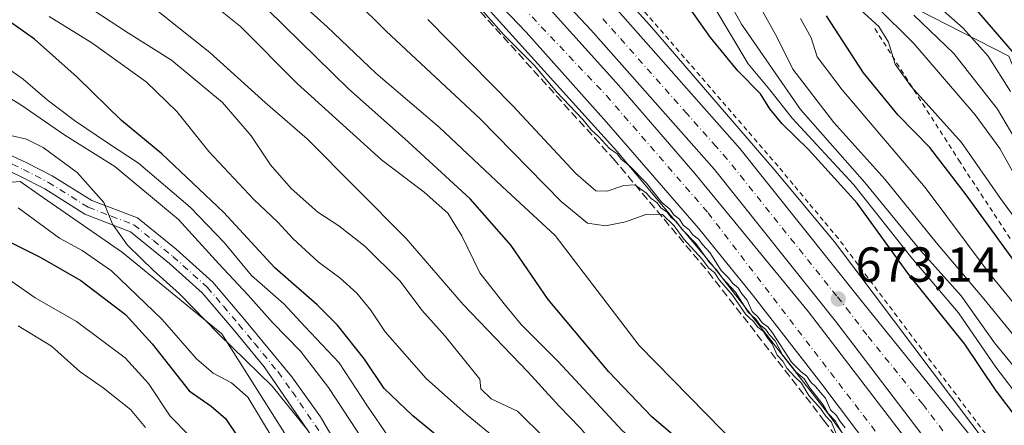
# Model space of a CAD drawing. Units: metres. Extents: x 586543 to 589968, y 4763680 to 4766038.
# Drawn here: x 587329 to 587530, y 4764460 to 4764542 of the extents above; entities that cross this region are included whole.
import ezdxf

# ---------------------------------------------------------------- set-up
doc = ezdxf.new("R2010")
doc.units = ezdxf.units.M
doc.header["$MEASUREMENT"] = 0
for name, pattern in [('DGN Style 2', [1.6480167562047852, 0.988810053722871, -0.6592067024819142]), ('DGN Style 3', [2.307223458686699, 1.648016756204785, -0.6592067024819142]), ('DGN Style 4', [2.6384748266838614, 1.318413404963828, -0.6592067024819142, 0.001648016756204785, -0.6592067024819142])]:
    doc.linetypes.add(name, pattern=pattern)
for name, color, linetype, lineweight in [('Alambrada', 7, 'DGN Style 2', 0), ('Arcén (en calzada doble)', 91, 'Continuous', 13), ('Carretera de calzada doble Cxs', 1, 'Continuous', 13), ('Carretera de calzada doble eje', 1, 'DGN Style 4', 0), ('Curva de nivel maestra', 30, 'Continuous', 30), ('Curva de nivel normal', 30, 'Continuous', 0), ('Núcleo urbano CxS', 7, 'Continuous', 0), ('Obra de contención lineal', 1, 'DGN Style 3', 13), ('Pista no pavimentada Cxs', 111, 'Continuous', 0), ('Pista no pavimentada eje', 91, 'DGN Style 4', 0), ('Prado CxS', 92, 'Continuous', 0), ('Punto de cota en terreno', 7, 'Continuous', 0), ('Roquedo CxS', 135, 'Continuous', 0), ('Rótulo de punto de cota en terreno', 7, 'Continuous', 0)]:
    doc.layers.add(name, color=color, linetype=linetype, lineweight=lineweight)
doc.styles.add('Style-Arial', font='txt')

# ---------------------------------------------------------------- blocks, each defined once
blk = doc.blocks.new('*U16')
at = {"layer": 'Roquedo CxS', "color": 135, "linetype": 'Continuous', "lineweight": 0}
blk.add_polyline3d([(587957.5623000005, 4763942.420700001, 674.1658000000025), (587928.5667000003, 4763981.4965, 680.4763999999996), (587895.6741000004, 4764012.704700001, 681.0427000000054), (587864.6117000004, 4764048.387499999, 692.6769999999962), (587724.6167000001, 4764223.5461, 697.0780999999988), (587701.7742999997, 4764256.722899999, 697.1108999999997), (587678.4234999996, 4764286.264699999, 698.703999999998), (587657.1749, 4764327.429500001, 713.6156000000047), (587607.6807000004, 4764380.1875, 703.4121000000015), (587609.1879000004, 4764410.246099999, 711.9465000000056), (587585.7345000004, 4764443.2169, 710.5810000000056), (587551.8598999997, 4764484.058900001, 708.6493999999948), (587530.8887, 4764535.026500001, 723.792300000001), (587502.7368999999, 4764549.528700001, 714.0956000000006), (587477.5447000006, 4764559.601500001, 704.9404000000069), (587431.1624999996, 4764615.296700001, 730.1581000000006), (587404.4907000001, 4764630.989700001, 712.0247999999993), (587401.9722999996, 4764678.831900001, 728.5255000000034), (587378.9606999997, 4764700.799100001, 720.0647000000026)], dxfattribs=at)
blk = doc.blocks.new('*U29')
at = {"layer": 'Núcleo urbano CxS', "color": 7, "linetype": 'Continuous', "lineweight": 0}
for points in [[(587378.9606999997, 4764700.799100001, 720.0647000000026), (587401.9722999996, 4764678.831900001, 728.5255000000034), (587404.4907000001, 4764630.989700001, 712.0247999999993), (587431.1624999996, 4764615.296700001, 730.1581000000006), (587477.5447000006, 4764559.601500001, 704.9404000000069), (587502.7368999999, 4764549.528700001, 714.0956000000006), (587530.8887, 4764535.026500001, 723.792300000001), (587551.8598999997, 4764484.058900001, 708.6493999999948), (587585.7345000004, 4764443.2169, 710.5810000000056), (587609.1879000004, 4764410.246099999, 711.9465000000056), (587607.6807000004, 4764380.1875, 703.4121000000015), (587657.1749, 4764327.429500001, 713.6156000000047), (587678.4234999996, 4764286.264699999, 698.703999999998), (587701.7742999997, 4764256.722899999, 697.1108999999997), (587724.6167000001, 4764223.5461, 697.0780999999988), (587864.6117000004, 4764048.387499999, 692.6769999999962), (587895.6741000004, 4764012.704700001, 681.0427000000054), (587928.5667000003, 4763981.4965, 680.4763999999996), (587957.5623000005, 4763942.420700001, 674.1658000000025)], [(587493.3415000001, 4764310.8683, 612.0142000000051), (587467.3558999998, 4764346.6361, 609.0708000000013), (587436.4912999999, 4764376.8301, 605.6293000000006), (587410.5327000003, 4764402.225299999, 607.0366999999969), (587387.0203, 4764452.3499, 607.0669000000053), (587370.5856999997, 4764478.3947, 610.3264999999956), (587350.3269999997, 4764495.0167, 608.4472999999998), (587333.3251, 4764506.779899999, 607.704700000002), (587329.4429000001, 4764509.4659, 607.4795000000013), (587292.3859000001, 4764506.3485, 595.1934000000037), (587282.8092999998, 4764527.111500001, 603.3849000000046), (587271.0075000003, 4764549.7773, 606.173299999995), (587246.7893000003, 4764593.8299, 607.3081999999995), (587223.3004000001, 4764632.178500001, 615.006899999993), (587195.6012000004, 4764656.487299999, 619.3506000000052), (587162.4627, 4764670.437899999, 611.9023000000016), (587143.7522999998, 4764700.062100001, 612.619399999996)]]:
    blk.add_polyline3d(points, dxfattribs=at)
blk = doc.blocks.new('5PATER')
at = {"layer": 'Punto de cota en terreno', "linetype": 'Continuous', "lineweight": 0}
h = blk.add_hatch(color=51, dxfattribs=at)
edge = h.paths.add_edge_path()
edge.add_ellipse((0, 0), major_axis=(-0.1095731443231308, -0.1110710700762829), ratio=0.9994222409660322, start_angle=0, end_angle=360)

msp = doc.modelspace()

# ---------------------------------------------------------------- linework, layer by layer
at = {"layer": 'Alambrada', "color": 7, "linetype": 'DGN Style 2', "lineweight": 0}
for points in [[(587526.1382999998, 4764458.061699999, 672.9042999999947), (587523.1425000001, 4764462.037500001, 672.8977000000014), (587520.1467000004, 4764466.013300001, 672.8892999999953), (587517.1508999999, 4764469.9893, 672.8181999999942), (587514.1551000001, 4764473.965100001, 672.9624999999943), (587511.1593000004, 4764477.9409, 672.9124000000012), (587508.1633000001, 4764481.9167, 673.0510000000068), (587505.1675000004, 4764485.8925, 673.0966000000044), (587502.1716999998, 4764489.8683, 672.9903999999951), (587499.1759000003, 4764493.8443, 673.1717000000062), (587496.1801000005, 4764497.8201, 672.9948000000004), (587493.1074999999, 4764501.5075, 673.0714000000007), (587490.0351, 4764505.1951, 673.193499999994), (587486.9625000004, 4764508.8825, 673.1576999999961), (587483.8901000004, 4764512.5701, 673.2446000000054), (587480.7100999998, 4764516.2601, 673.3880000000064), (587477.5301000001, 4764519.950099999, 673.3695000000008), (587474.3501000004, 4764523.640100001, 673.601999999999), (587471.1700999998, 4764527.3301, 673.409599999999), (587467.9901000002, 4764531.020099999, 673.5469000000012), (587464.8101000004, 4764534.710100001, 673.6416999999929), (587461.6300999997, 4764538.4001, 673.5543999999937), (587458.4501, 4764542.090100001, 673.6478999999963), (587455.3101000004, 4764545.562100001, 673.815300000002)], [(587503.6001000004, 4764540.640100001, 707.3307000000059), (587520.7100999998, 4764513.8101, 704.1352999999945), (587534.0301000001, 4764493.5101, 704.3203999999969), (587544.3000999996, 4764477.5001, 700.9881000000024), (587556.7301000003, 4764459.1501, 697.2563999999984), (587566.6901000004, 4764443.950099999, 696.2911000000023), (587585.7100999998, 4764415.9901, 692.9266000000061), (587591.1401000004, 4764400.420100001, 694.3574999999983), (587596.5301000001, 4764383.280099999, 696.9089999999997)]]:
    msp.add_polyline3d(points, dxfattribs=at)
at = {"layer": 'Arcén (en calzada doble)', "color": 91, "linetype": 'Continuous', "lineweight": 13}
for points in [[(587264.9101, 4764732.300100001, 674.4673999999941), (587347.2600999996, 4764652.7601, 673.7734999999957), (587366.3501000004, 4764633.920100001, 673.9217999999964), (587389.3201000001, 4764612.270099999, 673.8990999999951), (587442.0100999996, 4764558.7501, 673.7329000000027), (587457.6700999998, 4764541.420100001, 673.6114999999991), (587483.1001000004, 4764511.920100001, 673.2887999999948), (587495.3701, 4764497.1801, 673.0908000000054), (587531.2801000001, 4764449.5101, 672.8114999999962), (587552.2100999998, 4764419.920100001, 672.4801000000007), (587570.1401000004, 4764394.840100001, 672.6108999999997), (587612.2600999996, 4764335.4001, 671.7529999999971), (587632.2301000003, 4764306.960100001, 671.5570000000008)], [(587247.3501000004, 4764718.3301, 674.0586999999941), (587299.3501000004, 4764668.1801, 672.2624999999971), (587328.4200999998, 4764640.0801, 671.3261999999959), (587375.3701, 4764594.460100001, 672.2743000000046), (587400.5500999996, 4764569.2601, 672.2853000000032), (587423.9401000004, 4764545.610099999, 672.3687999999966), (587451.0100999996, 4764515.6601, 671.8975999999967), (587470.3701, 4764492.540100001, 669.0081000000064), (587493.9401000004, 4764462.290100001, 668.8242000000029), (587518.6700999998, 4764428.6801, 669.7011999999959), (587540.2801000001, 4764398.850099999, 669.9462000000058), (587575.3901000004, 4764349.5101, 672.9358999999968), (587587.5100999996, 4764331.7601, 673.2700999999943), (587618.6001000004, 4764287.690099999, 672.9805999999953)]]:
    msp.add_polyline3d(points, dxfattribs=at)
at = {"layer": 'Carretera de calzada doble Cxs', "color": 1, "linetype": 'Continuous', "lineweight": 13}
for points in [[(587601.0701000001, 4764317.3301, 672.5388999999996), (587574.0800999999, 4764355.610099999, 672.5127999999969), (587548.2801000001, 4764392.170100001, 672.4361000000063), (587510.7001, 4764444.440099999, 671.7209000000003), (587492.6101000002, 4764468.440099999, 672.5500999999931), (587478.7001, 4764486.350099999, 672.0050000000047), (587467.6700999998, 4764499.940099999, 672.3708000000044), (587448.9200999998, 4764521.550100001, 672.9134999999952), (587432.5401, 4764539.920100001, 673.1716000000015), (587412.1101000002, 4764561.300100001, 673.2320999999939), (587392.1601, 4764581.2301, 673.3565999999992), (587345.9600999998, 4764626.780099999, 673.5016999999935), (587322.5800999999, 4764649.3301, 673.8950000000041), (587207.7301000003, 4764760.3301, 674.807799999995)], [(587601.0701000001, 4764317.3301, 672.5388999999996), (587574.0800999999, 4764355.610099999, 672.5127999999969), (587548.2801000001, 4764392.170100001, 672.4361000000063), (587510.7001, 4764444.440099999, 671.7209000000003), (587492.6101000002, 4764468.440099999, 672.5500999999931), (587478.7001, 4764486.350099999, 672.0050000000047), (587467.6700999998, 4764499.940099999, 672.3708000000044), (587448.9200999998, 4764521.550100001, 672.9134999999952), (587432.5401, 4764539.920100001, 673.1716000000015), (587412.1101000002, 4764561.300100001, 673.2320999999939), (587392.1601, 4764581.2301, 673.3565999999992), (587345.9600999998, 4764626.780099999, 673.5016999999935), (587322.5800999999, 4764649.3301, 673.8950000000041), (587207.7301000003, 4764760.3301, 674.807799999995)], [(587246.9600999998, 4764731.470100001, 674.9382000000041), (587283.3901000004, 4764696.270099999, 674.7599999999948), (587383.2401000002, 4764599.5801, 674.0084999999963), (587398.3000999996, 4764585.3301, 673.9477000000043), (587413.4501, 4764569.950099999, 673.7927999999956), (587435.8000999996, 4764546.370100001, 673.6236999999965), (587451.4401000004, 4764529.0601, 673.5087000000058), (587466.9101, 4764511.110099999, 673.4247999999934), (587490.0701000001, 4764482.9101, 673.2437000000064), (587517.1601, 4764447.4901, 673.0746999999974), (587533.7600999996, 4764424.130100001, 672.8567000000039), (587549.8201000001, 4764401.8301, 672.7595000000001), (587591.1201, 4764343.300100001, 672.437300000005), (587608.4301000005, 4764318.800100001, 672.3154999999971)], [(587246.9600999998, 4764731.470100001, 674.9382000000041), (587283.3901000004, 4764696.270099999, 674.7599999999948), (587383.2401000002, 4764599.5801, 674.0084999999963), (587398.3000999996, 4764585.3301, 673.9477000000043), (587413.4501, 4764569.950099999, 673.7927999999956), (587435.8000999996, 4764546.370100001, 673.6236999999965), (587451.4401000004, 4764529.0601, 673.5087000000058), (587466.9101, 4764511.110099999, 673.4247999999934), (587490.0701000001, 4764482.9101, 673.2437000000064), (587517.1601, 4764447.4901, 673.0746999999974), (587533.7600999996, 4764424.130100001, 672.8567000000039), (587549.8201000001, 4764401.8301, 672.7595000000001), (587591.1201, 4764343.300100001, 672.437300000005), (587608.4301000005, 4764318.800100001, 672.3154999999971)], [(587290.6501000002, 4764703.780099999, 674.3654999999999), (587385.7500999998, 4764611.850099999, 673.8996000000043), (587423.0000999998, 4764574.470100001, 673.8813999999984), (587450.6801000005, 4764544.9101, 673.6906000000017), (587476.0800999999, 4764516.200099999, 673.4793000000063), (587501.1201, 4764484.870100001, 673.2428999999975), (587523.8501000004, 4764456.630100001, 672.9749000000012), (587541.5701000001, 4764430.670100001, 672.7482000000019), (587600.2001, 4764347.640100001, 671.9988000000012), (587635.4600999998, 4764297.8101, 671.6894999999931), (587664.3901000004, 4764258.6601, 671.4821999999986), (587689.2200999996, 4764226.360099999, 670.9253999999928), (587743.4801000003, 4764157.4901, 669.1054000000004), (587767.3201000001, 4764128.970100001, 667.9091999999946), (587814.0401, 4764075.4101, 665.1828999999998), (587847.1001000004, 4764037.940099999, 662.5095000000001), (587878.1300999997, 4764003.3201, 659.7103999999963), (587912.8101000004, 4763964.140100001, 656.6575000000012), (587945.8800999997, 4763927.700099999, 654.1910999999964)], [(587290.6501000002, 4764703.780099999, 674.3654999999999), (587385.7500999998, 4764611.850099999, 673.8996000000043), (587423.0000999998, 4764574.470100001, 673.8813999999984), (587450.6801000005, 4764544.9101, 673.6906000000017), (587476.0800999999, 4764516.200099999, 673.4793000000063), (587501.1201, 4764484.870100001, 673.2428999999975), (587523.8501000004, 4764456.630100001, 672.9749000000012), (587541.5701000001, 4764430.670100001, 672.7482000000019), (587600.2001, 4764347.640100001, 671.9988000000012), (587635.4600999998, 4764297.8101, 671.6894999999931), (587664.3901000004, 4764258.6601, 671.4821999999986), (587689.2200999996, 4764226.360099999, 670.9253999999928), (587743.4801000003, 4764157.4901, 669.1054000000004), (587767.3201000001, 4764128.970100001, 667.9091999999946), (587814.0401, 4764075.4101, 665.1828999999998), (587847.1001000004, 4764037.940099999, 662.5095000000001), (587878.1300999997, 4764003.3201, 659.7103999999963), (587912.8101000004, 4763964.140100001, 656.6575000000012), (587945.8800999997, 4763927.700099999, 654.1910999999964)], [(587981.9101, 4763877.1801, 652.3139999999985), (587940.9001000002, 4763923.220100001, 654.510500000004), (587907.8201000001, 4763959.670100001, 656.9872999999934), (587873.1300999997, 4763998.860099999, 660.0607000000019), (587842.0900999998, 4764033.4901, 662.8070000000008), (587809.0000999998, 4764070.9901, 665.3120999999956), (587762.2200999996, 4764124.620100001, 668.2868000000017), (587738.2801000001, 4764153.270099999, 669.4523999999947), (587683.9301000005, 4764222.2501, 671.3157000000066), (587659.0401, 4764254.630100001, 671.7755000000034), (587630.0301000001, 4764293.880100001, 672.0195999999996), (587594.7301000003, 4764343.770099999, 672.3361000000004), (587536.0701000001, 4764426.850099999, 672.8898999999947), (587517.7301000003, 4764451.9301, 673.1217999999935), (587495.8901000004, 4764480.6801, 673.2859000000026), (587470.9501, 4764511.890100001, 673.4569999999949), (587445.7301000003, 4764540.4001, 673.6407000000036), (587418.1801000005, 4764569.8101, 673.876900000003), (587381.0500999996, 4764607.0801, 674.0767999999953), (587285.9901000002, 4764698.960100001, 674.6999999999971)], [(587981.9101, 4763877.1801, 652.3139999999985), (587940.9001000002, 4763923.220100001, 654.510500000004), (587907.8201000001, 4763959.670100001, 656.9872999999934), (587873.1300999997, 4763998.860099999, 660.0607000000019), (587842.0900999998, 4764033.4901, 662.8070000000008), (587809.0000999998, 4764070.9901, 665.3120999999956), (587762.2200999996, 4764124.620100001, 668.2868000000017), (587738.2801000001, 4764153.270099999, 669.4523999999947), (587683.9301000005, 4764222.2501, 671.3157000000066), (587659.0401, 4764254.630100001, 671.7755000000034), (587630.0301000001, 4764293.880100001, 672.0195999999996), (587594.7301000003, 4764343.770099999, 672.3361000000004), (587536.0701000001, 4764426.850099999, 672.8898999999947), (587517.7301000003, 4764451.9301, 673.1217999999935), (587495.8901000004, 4764480.6801, 673.2859000000026), (587470.9501, 4764511.890100001, 673.4569999999949), (587445.7301000003, 4764540.4001, 673.6407000000036), (587418.1801000005, 4764569.8101, 673.876900000003), (587381.0500999996, 4764607.0801, 674.0767999999953), (587285.9901000002, 4764698.960100001, 674.6999999999971)]]:
    msp.add_polyline3d(points, dxfattribs=at)
at = {"layer": 'Carretera de calzada doble eje', "color": 1, "linetype": 'DGN Style 4', "lineweight": 0}
for points in [[(587215.8101000004, 4764757.2601, 674.9824999999983), (587305.3901000004, 4764670.0001, 674.3264000000054), (587329.6101000002, 4764646.600099999, 674.159599999999), (587379.8501000004, 4764598.7501, 673.902900000001), (587405.5701000001, 4764572.850099999, 673.6689000000042), (587448.9101, 4764526.9901, 673.3087999999989), (587469.6201, 4764503.090100001, 673.1880999999995), (587530.0100999996, 4764424.220100001, 672.7881999999954), (587553.0601000004, 4764391.960100001, 672.6169999999984), (587593.9401000004, 4764333.4101, 672.3638999999966), (587645.6901000004, 4764261.1501, 671.9790000000066), (587666.9001000002, 4764233.0701, 671.6190999999963), (587711.9101, 4764175.030099999, 670.3769999999931), (587743.3000999996, 4764137.3201, 669.0622000000003), (587784.3300999999, 4764088.670100001, 666.7102000000014), (587828.9200999998, 4764039.200099999, 663.5417000000016), (587858.8201000001, 4764005.280099999, 660.9860999999946), (587891.3000999996, 4763968.170100001, 657.9866000000038), (587922.5301000001, 4763934.0801, 655.5317000000068), (587954.2701000003, 4763897.8101, 653.5004000000044)], [(587626.1201, 4764305.200099999, 671.9103000000032), (587608.4901000002, 4764330.120100001, 672.0532999999997), (587600.4101, 4764341.550100001, 672.1410000000033), (587597.4700999996, 4764345.700099999, 672.1674000000058), (587595.3101000004, 4764348.7601, 672.2024999999994), (587590.0800999999, 4764356.1601, 672.261799999993), (587575.7801000001, 4764376.420100001, 672.424199999994), (587546.4700999996, 4764417.9301, 672.7583000000013), (587538.8201000001, 4764428.7601, 672.8393000000069), (587537.7001, 4764430.300100001, 672.8601999999955), (587533.3201000001, 4764436.290100001, 672.9140999999945), (587524.4600999998, 4764449.270099999, 673.001099999994), (587520.7901, 4764454.280099999, 673.0676999999996), (587513.3601000002, 4764464.0601, 673.1037999999971), (587501.9901000002, 4764478.1801, 673.2535999999964), (587498.5000999998, 4764482.770099999, 673.2951999999932), (587495.8201000001, 4764486.130100001, 673.3438000000025), (587476.9801000003, 4764509.710100001, 673.4588999999978), (587473.5100999996, 4764514.040100001, 673.4750000000058), (587471.2600999996, 4764516.600099999, 673.5194999999949), (587465.3601000002, 4764523.2601, 673.5913), (587448.2001, 4764542.6501, 673.6621000000014)]]:
    msp.add_polyline3d(points, dxfattribs=at)
at = {"layer": 'Curva de nivel maestra', "color": 30, "linetype": 'Continuous', "lineweight": 30, "flags": 128}
for points, elevation in [([(587554.25, 4764316.960100001), (587548.7300000004, 4764324.9301), (587543.2400000002, 4764334.2501), (587535.6100000005, 4764349.420100001), (587527.5899999999, 4764364.2601), (587521.6600000003, 4764376.350099999), (587516.2800000003, 4764386.8201), (587511.4000000004, 4764397.100099999), (587499.6600000003, 4764413.5001), (587486.2699999996, 4764429.2301), (587474.5, 4764445.340100001), (587466.9600000001, 4764453.9801), (587458.1399999997, 4764461.4801), (587449.4199999999, 4764470.640100001), (587437.0800000001, 4764485.440099999), (587429.5, 4764496.420100001), (587421.1699999999, 4764505.960100001), (587407.75, 4764518.2401), (587396.3899999997, 4764528.380100001), (587376.5999999996, 4764547.770099999), (587360.9000000004, 4764560.4001), (587336.2999999998, 4764578.7401), (587330.3499999996, 4764588.1801), (587325.5499999998, 4764592.170100001)], 650), ([(587532.5999999996, 4764461.170100001), (587528.1600000003, 4764466.9801), (587521.9600000001, 4764476.3201), (587510.5099999999, 4764490.530099999), (587500.0099999999, 4764505.030099999), (587490.0700000003, 4764515.9901), (587484.7199999997, 4764521.220100001), (587482.2300000004, 4764524.2501), (587480.3200000003, 4764527.340100001), (587475.6600000003, 4764532.0101), (587470.1299999999, 4764538.8101), (587463.54, 4764548.210100001)], 675), ([(587540.1299999999, 4764526.1501), (587519.7300000004, 4764549.9001)], 725), ([(587417.8899999997, 4764454.790100001), (587409.4600000001, 4764461.6801), (587403.6600000003, 4764467.290100001), (587399.6200000001, 4764473.2501), (587394.1100000005, 4764480.190099999), (587389.9900000002, 4764484.3301), (587381.3600000005, 4764491.850099999), (587370.9500000002, 4764503.1801), (587358.3200000003, 4764515.130100001), (587350.1200000001, 4764521.870100001), (587341.0700000003, 4764530.7301), (587332.4199999999, 4764538.5101), (587322.6500000004, 4764545.3201)], 625), ([(587535.7400000002, 4764488.1501), (587522.2300000004, 4764506.7501), (587514.79, 4764516.380100001), (587508.3600000005, 4764522.960100001), (587501.3099999996, 4764531.620100001), (587493.75, 4764543.210100001)], 700), ([(587327.4299999997, 4764497.130100001), (587333.5300000003, 4764494.0101), (587341.8300000001, 4764489.280099999), (587350.9199999999, 4764482.3301), (587356.3600000005, 4764476.380100001), (587363.9000000004, 4764466.8101), (587368.3700000001, 4764463.670100001), (587371.29, 4764461.120100001), (587376.4800000004, 4764453.4901)], 600)]:
    msp.add_lwpolyline(points, dxfattribs=dict(at, elevation=elevation))
at = {"layer": 'Curva de nivel normal', "color": 30, "linetype": 'Continuous', "lineweight": 0, "flags": 128}
for points, elevation in [([(587325.9199999999, 4764567.800000001), (587332.5700000003, 4764561.76), (587352.1900000004, 4764548.529999999), (587368.1500000004, 4764535.800000001), (587379.4000000004, 4764525.550000001), (587387.9199999999, 4764518.140000001), (587408.1299999999, 4764497.869999999), (587419.7000000002, 4764484.4), (587432.9400000004, 4764470.630000001), (587439.2999999998, 4764463.65), (587443.5700000003, 4764459.25), (587448.5300000003, 4764453.380000001), (587455.5599999996, 4764446.619999999), (587459.0899999999, 4764442.619999999), (587465.2999999998, 4764435.300000001), (587478.8300000001, 4764415.41), (587487.6100000005, 4764401.949999999), (587498.04, 4764389.92), (587506.5700000003, 4764373.66), (587522.7000000002, 4764342.470000001), (587532, 4764326.220000001), (587539.6100000005, 4764314.529999999)], 640), ([(587360.4199999999, 4764552.300000001), (587374.3600000005, 4764541.07), (587385.8899999997, 4764529.460000001), (587403.0800000001, 4764513.880000001), (587411.8200000003, 4764507.32), (587416.6399999997, 4764502.980000001), (587419.4500000002, 4764498.41), (587423.1600000003, 4764490.850000001), (587428.0800000001, 4764484.51), (587431.5800000001, 4764480.300000001), (587439.0899999999, 4764472.800000001), (587452.1500000004, 4764458.67), (587462.1799999997, 4764449.800000001), (587466.7800000003, 4764444.84), (587469.6600000003, 4764439.600000001), (587476.7599999999, 4764428.789999999), (587487.7599999999, 4764414.130000001), (587496.6100000005, 4764404.300000001), (587503.2100000001, 4764395.470000001), (587508.6699999999, 4764386.039999999), (587532.29, 4764340.66), (587544.5800000001, 4764318.949999999)], 645), ([(587532.2999999998, 4764471.279999999), (587528.0199999996, 4764476.539999999), (587521.1699999999, 4764486.15), (587513, 4764495.359999999), (587501.5700000003, 4764509.26), (587488.4600000001, 4764524.140000001), (587476.4400000004, 4764541.539999999), (587472.3200000003, 4764549.02)], 685.0000000000001), ([(587436.4900000002, 4764456.980000001), (587430.7999999998, 4764462.640000001), (587425.4199999999, 4764465.180000001), (587423.3099999996, 4764467.210000001), (587423.1600000003, 4764469.17), (587416.04, 4764477.949999999), (587411.3399999999, 4764483.24), (587406.8899999997, 4764489.130000001), (587399.6799999997, 4764496.279999999), (587394.3799999999, 4764500.439999999), (587390.1100000005, 4764503.220000001), (587384.6600000003, 4764508.01), (587380.4900000002, 4764512.850000001), (587376.5700000003, 4764518.800000001), (587370.6799999997, 4764525.539999999), (587360.3399999999, 4764534.180000001), (587351.5300000003, 4764539.680000001), (587339.3899999997, 4764547.76)], 635), ([(587495.7000000002, 4764458.050000001), (587494.75, 4764460.430000001), (587493.5999999996, 4764461.619999999), (587492.5199999996, 4764463.210000001), (587490.1399999997, 4764465.82), (587488.6900000004, 4764468.380000001), (587487.29, 4764469.640000001), (587485.7000000002, 4764471.380000001), (587484.8300000001, 4764472.850000001), (587483.7300000004, 4764474.08), (587482.7199999997, 4764476.4), (587481.6600000003, 4764477.680000001), (587480.8899999997, 4764478.91), (587479.7400000002, 4764479.76), (587478.9100000003, 4764480.930000001), (587477.3399999999, 4764482.359999999), (587474.5999999996, 4764486.279999999), (587471.9699999997, 4764489.32), (587470.9100000003, 4764490.92), (587469.8099999996, 4764491.82), (587468.3700000001, 4764493.710000001), (587464.6600000003, 4764497.680000001), (587462.7300000004, 4764500.41), (587460.3700000001, 4764502.710000001), (587457.1299999999, 4764502.84), (587452.8300000001, 4764501.24), (587448.75, 4764500.460000001), (587445.0599999996, 4764500.99), (587439.7000000002, 4764505.380000001), (587423.1699999999, 4764522.210000001), (587404.0199999996, 4764540.100000001), (587397.6299999999, 4764546.449999999)], 660), ([(587531.2599999999, 4764527.810000001), (587526.7300000004, 4764534.99), (587521.5999999996, 4764540.699999999), (587515.2699999996, 4764546.33)], 720), ([(587562.8700000001, 4764318.27), (587556.7400000002, 4764326.890000001), (587551.1799999997, 4764336.039999999), (587546.1500000004, 4764345.689999999), (587535.8200000003, 4764364.17), (587529.2599999999, 4764376.74), (587523.2100000001, 4764387.439999999), (587517.1600000003, 4764400.33), (587508.9100000003, 4764414.82), (587501.2400000002, 4764425.539999999), (587495.4100000003, 4764431.630000001), (587487.7699999996, 4764440.74), (587475.9699999997, 4764455.210000001), (587455.6200000001, 4764476), (587438.4600000001, 4764498.470000001), (587427.6600000003, 4764508.470000001), (587414.8700000001, 4764520.550000001), (587401.9199999999, 4764531.58), (587392, 4764540.980000001), (587387.9299999997, 4764544.699999999)], 655), ([(587497.5800000001, 4764459.27), (587496.5300000003, 4764460.550000001), (587495.7699999996, 4764461.789999999), (587494.5800000001, 4764462.930000001), (587493.5700000003, 4764465.26), (587492.4699999997, 4764466.49), (587491.5999999996, 4764467.619999999), (587490.5499999998, 4764468.57), (587489.7400000002, 4764469.76), (587488.5499999998, 4764470.74), (587486.6399999997, 4764472.66), (587482.7800000003, 4764478.630000001), (587481.8200000003, 4764479.84), (587480.6600000003, 4764480.680000001), (587479.8200000003, 4764481.84), (587478.5899999999, 4764482.939999999), (587477.5800000001, 4764485.27), (587476.54, 4764486.560000001), (587475.7699999996, 4764487.789999999), (587474.6699999999, 4764488.689999999), (587473.79, 4764489.810000001), (587472.2800000003, 4764491.289999999), (587469.9699999997, 4764494.980000001), (587468.54, 4764496.539999999), (587467.7000000002, 4764497.710000001), (587466.5499999998, 4764498.560000001), (587465.6799999997, 4764499.680000001), (587464.5700000003, 4764500.58), (587463.7800000003, 4764501.779999999), (587462.6699999999, 4764502.680000001), (587461.8099999996, 4764503.82), (587460.1799999997, 4764505.189999999), (587457.0899999999, 4764509.100000001), (587453.6399999997, 4764512.65), (587451.9699999997, 4764513.980000001), (587451.1200000001, 4764515.119999999), (587449.54, 4764516.210000001), (587447.3200000003, 4764518.67), (587445.8899999997, 4764519.9), (587444.0800000001, 4764522.100000001), (587438.7300000004, 4764527.74), (587434.1699999999, 4764533.180000001), (587428.0499999998, 4764539.4), (587423.3499999996, 4764544.699999999)], 670), ([(587533.7599999999, 4764464.390000001), (587528.2800000003, 4764471.630000001), (587520.6600000003, 4764482.680000001), (587510.9699999997, 4764494.100000001), (587499.3300000001, 4764508.77), (587486.75, 4764522.41), (587482.2400000002, 4764528.180000001), (587477.8200000003, 4764533.449999999), (587470.9500000002, 4764544.960000001)], 680), ([(587643.6699999999, 4764317.390000001), (587637.7100000001, 4764324.07), (587626.9800000004, 4764338.25), (587618.8300000001, 4764349.730000001), (587599.6799999997, 4764374.630000001), (587592.9982000003, 4764384.632200001), (587591.5499999998, 4764386.800000001), (587589.3399999999, 4764392.15), (587585.6900000004, 4764409.789999999), (587582.3899999997, 4764420.100000001), (587578.1799999997, 4764426.550000001), (587573.0300000003, 4764431.91), (587568.8200000003, 4764434.300000001), (587565.2100000001, 4764437.100000001), (587560.7599999999, 4764441.460000001), (587553.6900000004, 4764451.460000001), (587525.79, 4764485.560000001), (587516.0999999996, 4764497.01), (587505.6600000003, 4764509.91), (587495.2800000003, 4764521.52), (587486.9199999999, 4764532.390000001), (587483.6799999997, 4764538.83), (587480.3499999996, 4764544.82)], 690), ([(587538.1500000004, 4764493.779999999), (587529.2400000002, 4764506.029999999), (587521.2699999996, 4764517.430000001), (587510.9900000002, 4764528.859999999), (587507.7699999996, 4764533.390000001), (587506.3799999999, 4764537.890000001), (587504.4100000003, 4764541.09), (587500.7199999997, 4764544.41)], 705), ([(587532.6200000001, 4764509.850000001), (587529.0999999996, 4764516.17), (587524.0499999998, 4764523.07), (587511.5599999996, 4764537.58), (587503.8899999997, 4764545.24)], 710), ([(587335.3899999997, 4764543.100000001), (587344.0499999998, 4764537.720000001), (587355.1500000004, 4764529.82), (587361.3799999999, 4764523.720000001), (587367.9000000004, 4764515.57), (587377.0599999996, 4764505.800000001), (587381.9800000004, 4764501.199999999), (587385.0899999999, 4764497.77), (587390.1900000004, 4764493.07), (587394.6100000005, 4764489.84), (587398.0999999996, 4764486.680000001), (587400.8600000005, 4764483.300000001), (587403.8399999999, 4764478.850000001), (587412.1799999997, 4764469.33), (587420.3700000001, 4764462.060000001), (587426.7800000003, 4764456.76)], 630), ([(587497.7699999996, 4764456.789999999), (587495.5899999999, 4764460.609999999), (587494.1299999999, 4764462.15), (587492.9900000002, 4764464.01), (587490.3799999999, 4764467.4), (587489.1799999997, 4764469.199999999), (587487.5599999996, 4764470.58), (587484.7599999999, 4764474.119999999), (587483.29, 4764476.980000001), (587482.1600000003, 4764478.180000001), (587481.3600000005, 4764479.380000001), (587480.2000000002, 4764480.220000001), (587479.3600000005, 4764481.380000001), (587477.8200000003, 4764482.84), (587475.2100000001, 4764486.890000001), (587472.4900000002, 4764489.83), (587471.4000000004, 4764491.42), (587469.9400000004, 4764492.960000001), (587467.1299999999, 4764496.800000001), (587464.3399999999, 4764499.680000001), (587463.2000000002, 4764501.210000001), (587462.1100000005, 4764502.119999999), (587461.2599999999, 4764503.27), (587460.0599999996, 4764504.060000001), (587459.1699999999, 4764505.180000001), (587458.0199999996, 4764506.029999999), (587457.0999999996, 4764507.109999999), (587454.7300000004, 4764508.77), (587452.4400000004, 4764508.640000001), (587449.0700000003, 4764507.51), (587446.7400000002, 4764507.529999999), (587442.7000000002, 4764511.119999999), (587429.8600000005, 4764524.869999999), (587412.5199999996, 4764542.529999999)], 665), ([(587533.6200000001, 4764482.58), (587526.9000000004, 4764490.810000001), (587513.8899999997, 4764508.24), (587496.9400000004, 4764528.130000001), (587491.8700000001, 4764534.91), (587490.6200000001, 4764538.789999999), (587488.4299999997, 4764542.699999999)], 695), ([(587533.9199999999, 4764515.27), (587528.5999999996, 4764524.199999999), (587519.7300000004, 4764535.550000001), (587511.54, 4764543.359999999)], 715), ([(587404.54, 4764457.41), (587400.2599999999, 4764463.689999999), (587394.5, 4764472.470000001), (587387.5199999996, 4764479.859999999), (587383.1799999997, 4764484.52), (587376.6399999997, 4764490.32), (587371.0199999996, 4764497.029999999), (587364.1399999997, 4764504.26), (587353.5899999999, 4764513.189999999), (587347.2599999999, 4764517.32), (587340.5300000003, 4764521.9), (587334.9800000004, 4764526.119999999), (587330.0800000001, 4764530.300000001), (587320.75, 4764536.859999999)], 620.0000000000001), ([(587317.5899999999, 4764532.359999999), (587329.5899999999, 4764525.119999999), (587338.5599999996, 4764518.91), (587348.7800000003, 4764512.539999999), (587361.75, 4764501.75), (587369.9800000004, 4764492.65), (587375.9400000004, 4764486.32), (587380.8700000001, 4764480.689999999), (587386.6200000001, 4764474.850000001), (587392.29, 4764467.439999999), (587399.54, 4764456.42)], 615), ([(587327.8700000001, 4764518.789999999), (587330.7599999999, 4764518.100000001), (587334.1799999997, 4764516.430000001), (587341.0800000001, 4764511.300000001), (587346.5300000003, 4764505.199999999), (587348.2699999996, 4764500.76), (587351.3499999996, 4764496.5), (587356.6399999997, 4764491.310000001), (587361.9500000002, 4764486.560000001), (587369.9199999999, 4764478.350000001), (587380.8099999996, 4764467.76), (587388.2199999997, 4764458.57)], 610), ([(587329.0700000003, 4764504.09), (587337.5, 4764497.9), (587342.0999999996, 4764495.430000001), (587348.1100000005, 4764491.25), (587358.4000000004, 4764481.32), (587365.4000000004, 4764473.300000001), (587368.7699999996, 4764470.4), (587372.5499999998, 4764468.430000001), (587375.8399999999, 4764465.480000001), (587386.8200000003, 4764447.380000001)], 605), ([(587323.8099999996, 4764491.83), (587332.5300000003, 4764485.779999999), (587340.9199999999, 4764480.92), (587350.8499999996, 4764473.52), (587355.6399999997, 4764468.310000001), (587360.0099999999, 4764461.630000001), (587363.8799999999, 4764457.699999999)], 595), ([(587329.0499999998, 4764480.050000001), (587335.8799999999, 4764475.880000001), (587341.6699999999, 4764470.67), (587346.3700000001, 4764467.369999999), (587351.9600000001, 4764462.960000001), (587355, 4764459.33)], 590)]:
    msp.add_lwpolyline(points, dxfattribs=dict(at, elevation=elevation))
at = {"layer": 'Núcleo urbano CxS', "color": 7, "linetype": 'Continuous', "lineweight": 0}
for points in [[(587378.9606999997, 4764700.799100001, 720.0647000000026), (587401.9722999996, 4764678.831900001, 728.5255000000034), (587404.4907000001, 4764630.989700001, 712.0247999999993), (587431.1624999996, 4764615.296700001, 730.1581000000006), (587477.5447000006, 4764559.601500001, 704.9404000000069), (587502.7368999999, 4764549.528700001, 714.0956000000006), (587530.8887, 4764535.026500001, 723.792300000001), (587551.8598999997, 4764484.058900001, 708.6493999999948), (587585.7345000004, 4764443.2169, 710.5810000000056), (587609.1879000004, 4764410.246099999, 711.9465000000056), (587607.6807000004, 4764380.1875, 703.4121000000015), (587657.1749, 4764327.429500001, 713.6156000000047), (587678.4234999996, 4764286.264699999, 698.703999999998), (587701.7742999997, 4764256.722899999, 697.1108999999997), (587724.6167000001, 4764223.5461, 697.0780999999988), (587864.6117000004, 4764048.387499999, 692.6769999999962), (587895.6741000004, 4764012.704700001, 681.0427000000054), (587928.5667000003, 4763981.4965, 680.4763999999996), (587957.5623000005, 4763942.420700001, 674.1658000000025)], [(587143.7522999998, 4764700.062100001, 612.619399999996), (587162.4627, 4764670.437899999, 611.9023000000016), (587195.6012000004, 4764656.487299999, 619.3506000000052), (587223.3004000001, 4764632.178500001, 615.006899999993), (587246.7893000003, 4764593.8299, 607.3081999999995), (587271.0075000003, 4764549.7773, 606.173299999995), (587282.8092999998, 4764527.111500001, 603.3849000000046), (587292.3859000001, 4764506.3485, 595.1934000000037), (587329.4429000001, 4764509.4659, 607.4795000000013), (587333.3251, 4764506.779899999, 607.704700000002), (587350.3269999997, 4764495.0167, 608.4472999999998), (587370.5856999997, 4764478.3947, 610.3264999999956), (587387.0203, 4764452.3499, 607.0669000000053)]]:
    msp.add_polyline3d(points, dxfattribs=at)
at = {"layer": 'Obra de contención lineal', "color": 1, "linetype": 'DGN Style 3', "lineweight": 13}
msp.add_polyline3d([(586911.8101000004, 4765008.610099999, 669.4867999999988), (586935.1101000002, 4764992.2601, 669.8840999999958), (586961.9001000002, 4764973.0101, 670.682799999995), (587012.8701, 4764933.920100001, 672.3907000000036), (587034.7901, 4764915.970100001, 673.1830999999949), (587057.2200999996, 4764896.790100001, 673.3643000000011), (587108.3501000004, 4764850.370100001, 671.3462000000001), (587159.1201, 4764801.420100001, 671.6333000000013), (587191.4700999996, 4764770.040100001, 672.0029999999971), (587219.9901000002, 4764742.370100001, 671.4692000000068), (587246.6501000002, 4764716.800100001, 672.2026000000042), (587298.6501000002, 4764666.6501, 670.0587999999989), (587327.7200999996, 4764638.5601, 669.2090000000027), (587374.6700999998, 4764592.940099999, 671.2207999999955), (587399.8501000004, 4764567.7401, 671.4135999999999), (587423.2401000002, 4764544.090100001, 671.537599999996), (587450.3101000004, 4764514.140100001, 670.9205999999976), (587469.6700999998, 4764491.020099999, 665.8243999999977), (587493.2401000002, 4764460.770099999, 665.8907999999938), (587517.9700999996, 4764427.170100001, 667.7547999999952), (587539.5800999999, 4764397.3301, 668.2225000000036), (587574.0301000001, 4764347.360099999, 673.4931999999973)], dxfattribs=at)
at = {"layer": 'Pista no pavimentada Cxs', "color": 111, "linetype": 'Continuous', "lineweight": 0}
for points in [[(587492.1901000004, 4764320.470100001, 615.7277999999933), (587476.0500999996, 4764346.610099999, 614.4961999999941), (587469.8601000002, 4764354.460100001, 614.1016999999993), (587462.2100999998, 4764363.2301, 614.047200000001), (587449.3400999998, 4764378.0101, 611.172900000005), (587439.2100999998, 4764387.020099999, 611.8451999999961), (587420.3300999999, 4764407.3201, 609.1000000000058), (587407.5500999996, 4764422.7501, 609.7421000000032), (587404.3901000004, 4764427.670100001, 612.0273000000016), (587402.1201, 4764432.130100001, 612.0095000000001), (587392.1101000002, 4764452.840100001, 613.6820000000008), (587379.2200999996, 4764471.6601, 611.9487999999983), (587372.8501000004, 4764479.3301, 612.25), (587366.5301000001, 4764486.800100001, 613.3178000000044), (587359.9101, 4764492.7301, 612.2749999999943), (587351.9801000003, 4764499.200099999, 612.5387999999948), (587342.6700999998, 4764502.8301, 612.4040999999997), (587334.4700999996, 4764507.950099999, 613.3757999999943), (587329.4401000004, 4764510.540100001, 612.904999999999), (587324.9301000005, 4764512.690099999, 614.7060999999958), (587311.7701000003, 4764518.4301, 612.3478000000032), (587301.6801000005, 4764523.1601, 610.3652000000002), (587298.8101000004, 4764524.300100001, 608.7243000000017), (587294.0000999998, 4764525.4101, 606.3086999999941)], [(587322.1700999998, 4764517.280099999, 615.4418000000006), (587330.8101000004, 4764513.300100001, 611.1855000000069), (587335.9901000002, 4764510.630100001, 611.1540999999997), (587344.0500999996, 4764505.600099999, 611.3313999999956), (587353.3501000004, 4764502.030099999, 612.3852999999945), (587361.2701000003, 4764495.640100001, 613.1601999999984), (587368.7401000002, 4764488.950099999, 614.5675999999949), (587375.2100999998, 4764481.3101, 613.633600000001), (587384.8000999996, 4764469.620100001, 612.7888999999996), (587390.6401000004, 4764461.470100001, 612.880999999994), (587394.7801000001, 4764454.390100001, 613.7394999999962), (587403.4700999996, 4764436.370100001, 610.9670999999944), (587407.0701000001, 4764429.210100001, 609.953999999998), (587409.7301000003, 4764424.9901, 609.8559999999999), (587413.1101000002, 4764420.620100001, 609.4407999999967), (587422.6501000002, 4764409.350099999, 609.431500000006), (587436.1601, 4764394.600099999, 610.0717000000004), (587441.3701, 4764389.2301, 611.299199999994), (587451.5401, 4764380.1801, 612.3656999999948), (587464.5301000001, 4764365.2501, 613.2546000000002), (587475.4501, 4764352.610099999, 613.6010999999999), (587478.4401000004, 4764348.600099999, 613.8157999999967), (587491.7701000003, 4764327.1801, 615.1857000000019), (587501.3901000004, 4764310.890100001, 615.2963000000018)], [(587322.1700999998, 4764517.280099999, 615.4418000000006), (587330.8101000004, 4764513.300100001, 611.1855000000069), (587335.9901000002, 4764510.630100001, 611.1540999999997), (587344.0500999996, 4764505.600099999, 611.3313999999956), (587353.3501000004, 4764502.030099999, 612.3852999999945), (587361.2701000003, 4764495.640100001, 613.1601999999984), (587368.7401000002, 4764488.950099999, 614.5675999999949), (587375.2100999998, 4764481.3101, 613.633600000001), (587384.8000999996, 4764469.620100001, 612.7888999999996), (587390.6401000004, 4764461.470100001, 612.880999999994), (587394.7801000001, 4764454.390100001, 613.7394999999962), (587403.4700999996, 4764436.370100001, 610.9670999999944), (587407.0701000001, 4764429.210100001, 609.953999999998), (587409.7301000003, 4764424.9901, 609.8559999999999), (587413.1101000002, 4764420.620100001, 609.4407999999967), (587422.6501000002, 4764409.350099999, 609.431500000006), (587436.1601, 4764394.600099999, 610.0717000000004), (587441.3701, 4764389.2301, 611.299199999994), (587451.5401, 4764380.1801, 612.3656999999948), (587464.5301000001, 4764365.2501, 613.2546000000002), (587475.4501, 4764352.610099999, 613.6010999999999), (587478.4401000004, 4764348.600099999, 613.8157999999967), (587491.7701000003, 4764327.1801, 615.1857000000019), (587501.3901000004, 4764310.890100001, 615.2963000000018)], [(587492.1901000004, 4764320.470100001, 615.7277999999933), (587476.0500999996, 4764346.610099999, 614.4961999999941), (587469.8601000002, 4764354.460100001, 614.1016999999993), (587462.2100999998, 4764363.2301, 614.047200000001), (587449.3400999998, 4764378.0101, 611.172900000005), (587439.2100999998, 4764387.020099999, 611.8451999999961), (587420.3300999999, 4764407.3201, 609.1000000000058), (587407.5500999996, 4764422.7501, 609.7421000000032), (587404.3901000004, 4764427.670100001, 612.0273000000016), (587402.1201, 4764432.130100001, 612.0095000000001), (587392.1101000002, 4764452.840100001, 613.6820000000008), (587379.2200999996, 4764471.6601, 611.9487999999983), (587372.8501000004, 4764479.3301, 612.25), (587366.5301000001, 4764486.800100001, 613.3178000000044), (587359.9101, 4764492.7301, 612.2749999999943), (587351.9801000003, 4764499.200099999, 612.5387999999948), (587342.6700999998, 4764502.8301, 612.4040999999997), (587334.4700999996, 4764507.950099999, 613.3757999999943), (587329.4401000004, 4764510.540100001, 612.904999999999), (587324.9301000005, 4764512.690099999, 614.7060999999958)]]:
    msp.add_polyline3d(points, dxfattribs=at)
at = {"layer": 'Pista no pavimentada eje', "color": 91, "linetype": 'DGN Style 4', "lineweight": 0}
msp.add_polyline3d([(587327.8701, 4764512.995100001, 612.6538), (587330.1250999998, 4764511.920100001, 611.7234999999928), (587335.2301000003, 4764509.290100001, 612.0722999999998), (587343.3601000002, 4764504.215100001, 611.7793999999994), (587348.0151000004, 4764502.4001, 611.7597999999998), (587352.6651, 4764500.6151, 612.3885000000009), (587356.6250999998, 4764497.420100001, 612.1327000000019), (587360.5900999998, 4764494.1851, 612.6432000000059), (587367.6350999996, 4764487.8751, 613.5960999999952), (587370.8701, 4764484.0551, 613.3941999999952), (587374.0301000001, 4764480.3201, 612.8442000000068), (587377.2150999998, 4764476.485099999, 612.5748000000021), (587382.0100999996, 4764470.640100001, 611.9694000000018), (587384.9301000005, 4764466.565099999, 611.9979000000021), (587391.3750999998, 4764457.155099999, 612.3371000000043)], dxfattribs=at)
at = {"layer": 'Prado CxS', "color": 92, "linetype": 'Continuous', "lineweight": 0}
for points in [[(587143.7522999998, 4764700.062100001, 612.619399999996), (587162.4627, 4764670.437899999, 611.9023000000016), (587195.6012000004, 4764656.487299999, 619.3506000000052), (587223.3004000001, 4764632.178500001, 615.006899999993), (587246.7893000003, 4764593.8299, 607.3081999999995), (587271.0075000003, 4764549.7773, 606.173299999995), (587282.8092999998, 4764527.111500001, 603.3849000000046), (587292.3859000001, 4764506.3485, 595.1934000000037), (587329.4429000001, 4764509.4659, 607.4795000000013), (587333.3251, 4764506.779899999, 607.704700000002), (587350.3269999997, 4764495.0167, 608.4472999999998), (587370.5856999997, 4764478.3947, 610.3264999999956), (587387.0203, 4764452.3499, 607.0669000000053), (587348.8141000001, 4764435.338099999, 583.4066000000021), (587333.699, 4764415.193299999, 572.0236000000004), (587339.6917000003, 4764388.977700001, 571.1941999999982), (587353.5037000002, 4764359.993899999, 570.547200000001), (587368.6167000001, 4764329.126300001, 566.8105000000069), (587375.5242999997, 4764323.842499999, 567.8122000000003), (587367.2023, 4764311.954700001, 560.4704999999958)], [(587143.7522999998, 4764700.062100001, 612.619399999996), (587162.4627, 4764670.437899999, 611.9023000000016), (587195.6012000004, 4764656.487299999, 619.3506000000052), (587223.3004000001, 4764632.178500001, 615.006899999993), (587246.7893000003, 4764593.8299, 607.3081999999995), (587271.0075000003, 4764549.7773, 606.173299999995), (587282.8092999998, 4764527.111500001, 603.3849000000046), (587292.3859000001, 4764506.3485, 595.1934000000037), (587329.4429000001, 4764509.4659, 607.4795000000013), (587333.3251, 4764506.779899999, 607.704700000002), (587350.3269999997, 4764495.0167, 608.4472999999998), (587370.5856999997, 4764478.3947, 610.3264999999956), (587387.0203, 4764452.3499, 607.0669000000053)]]:
    msp.add_polyline3d(points, dxfattribs=at)
at = {"layer": 'Roquedo CxS', "color": 135, "linetype": 'Continuous', "lineweight": 0}
msp.add_polyline3d([(587378.9606999997, 4764700.799100001, 720.0647000000026), (587401.9722999996, 4764678.831900001, 728.5255000000034), (587404.4907000001, 4764630.989700001, 712.0247999999993), (587431.1624999996, 4764615.296700001, 730.1581000000006), (587477.5447000006, 4764559.601500001, 704.9404000000069), (587502.7368999999, 4764549.528700001, 714.0956000000006), (587530.8887, 4764535.026500001, 723.792300000001), (587551.8598999997, 4764484.058900001, 708.6493999999948), (587585.7345000004, 4764443.2169, 710.5810000000056), (587609.1879000004, 4764410.246099999, 711.9465000000056), (587607.6807000004, 4764380.1875, 703.4121000000015), (587657.1749, 4764327.429500001, 713.6156000000047), (587678.4234999996, 4764286.264699999, 698.703999999998), (587701.7742999997, 4764256.722899999, 697.1108999999997), (587724.6167000001, 4764223.5461, 697.0780999999988), (587864.6117000004, 4764048.387499999, 692.6769999999962), (587895.6741000004, 4764012.704700001, 681.0427000000054), (587928.5667000003, 4763981.4965, 680.4763999999996), (587957.5623000005, 4763942.420700001, 674.1658000000025)], dxfattribs=at)

# ---------------------------------------------------------------- block references
at = {"layer": 'Núcleo urbano CxS', "color": 7, "linetype": 'Continuous', "lineweight": 0}
msp.add_blockref('*U29', (0, 0), dxfattribs=at)
at = {"layer": 'Punto de cota en terreno', "color": 7, "linetype": 'Continuous', "lineweight": 0, "xscale": 10, "yscale": 10, "zscale": 10}
msp.add_blockref('5PATER', (587496.1500000004, 4764485.51, 673.1399999999994), dxfattribs=at)
at = {"layer": 'Roquedo CxS', "color": 135, "linetype": 'Continuous', "lineweight": 0}
msp.add_blockref('*U16', (0, 0), dxfattribs=at)

# ---------------------------------------------------------------- texts
at = {"layer": 'Rótulo de punto de cota en terreno', "color": 7, "linetype": 'Continuous', "lineweight": 0, "style": 'Style-Arial'}
msp.add_text('673,14', height=7.000000000000002, dxfattribs=at).set_placement((587499.6777999997, 4764489.037799999))

doc.saveas('drawing.dxf')
